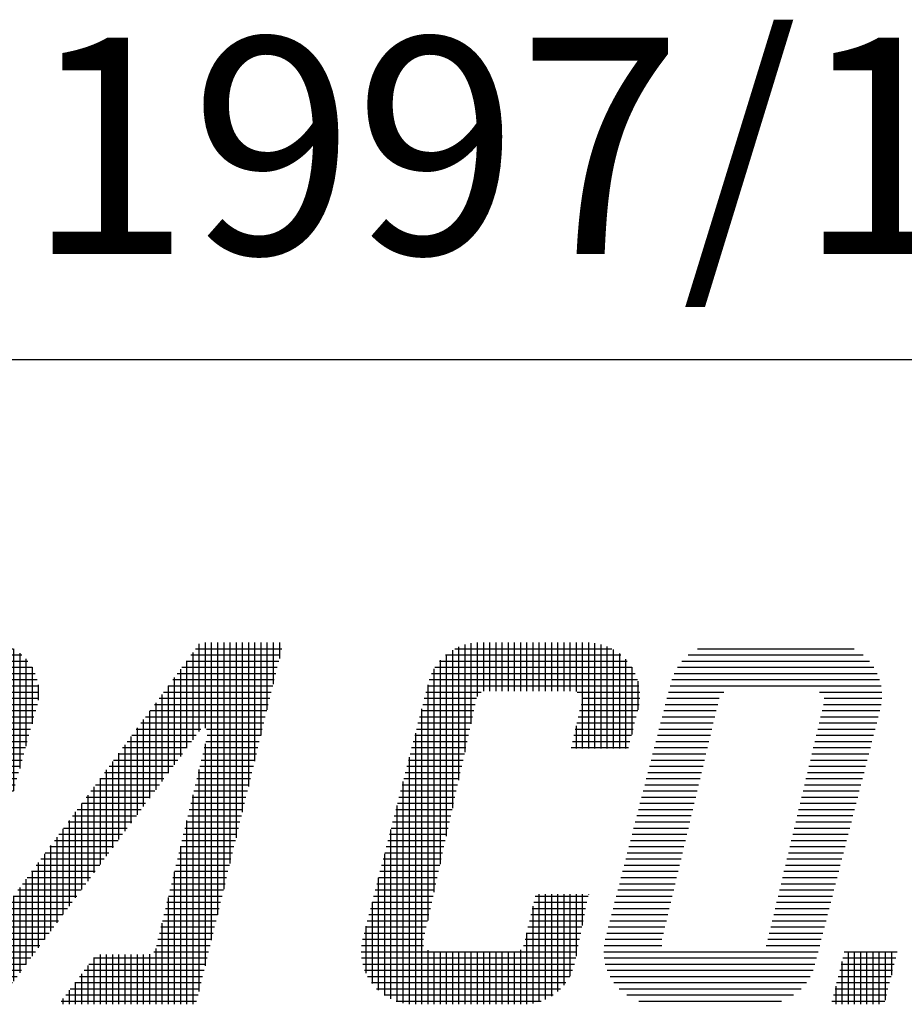
# Model space of a CAD drawing. Extents: x 0 to 1878, y 0 to 1208.
# Drawn here: x 1305 to 1363, y 51 to 114 of the extents above; entities that cross this region are included whole.
import ezdxf
from ezdxf.enums import TextEntityAlignment as Align

# ---------------------------------------------------------------- set-up
doc = ezdxf.new("R2010")
doc.units = 0
doc.header["$LTSCALE"] = 4
doc.layers.get('0').update_dxf_attribs({"linetype": 'CONTINUOUS'})
doc.layers.add('AM_BOR', color=7, linetype='CONTINUOUS')
doc.styles.get("Standard").update_dxf_attribs({"font": 'isocp.shx', "bigfont": 'EXTFONT.SHX'})
doc.styles.add('TATE', font='ISOCP.SHX', dxfattribs={"bigfont": 'EXTFONT.SHX'})

# ---------------------------------------------------------------- blocks, each defined once
blk = doc.blocks.new('KOZU0032')
at = {"color": 7, "linetype": 'CONTINUOUS'}
for p, q in [((-96.85456, 18.320003), (-93.792159, 18.320006)), ((-96.821226, 18.420003), (-94.18492, 18.420006)), ((-96.78492, 18.420593), (-96.784919, 17.613457)), ((-96.68492, 18.420593), (-96.684919, 17.613457)), ((-96.58492, 18.420593), (-96.584919, 17.613457)), ((-96.48492, 18.420593), (-96.484919, 17.613457)), ((-96.38492, 18.420593), (-96.384919, 17.613457)), ((-96.28492, 18.420593), (-96.284919, 17.613457)), ((-96.18492, 18.420593), (-96.184919, 17.613457)), ((-96.08492, 18.420593), (-96.084919, 17.613457)), ((-95.98492, 18.420593), (-95.984919, 17.613457)), ((-95.88492, 18.420593), (-95.884919, 17.613457)), ((-95.78492, 18.420593), (-95.784919, 17.613457)), ((-95.68492, 18.420593), (-95.684919, 17.613457)), ((-95.58492, 18.420593), (-95.584919, 17.613457)), ((-95.48492, 18.420593), (-95.484919, 17.613457)), ((-95.38492, 18.420593), (-95.384919, 17.613457)), ((-95.28492, 18.420593), (-95.284919, 17.613457)), ((-95.18492, 18.420593), (-95.184919, 17.613457)), ((-95.08492, 18.420593), (-95.084919, 17.613457)), ((-94.98492, 18.420593), (-94.984919, 17.613457)), ((-94.88492, 18.420593), (-94.884919, 17.613457)), ((-94.78492, 18.420593), (-94.784919, 17.613457)), ((-94.68492, 18.420593), (-94.684919, 17.613457)), ((-94.58492, 18.420593), (-94.584919, 17.613457)), ((-94.48492, 18.420593), (-94.484919, 17.613457)), ((-94.38492, 18.420593), (-94.384919, 17.613457)), ((-94.28492, 18.420593), (-94.284919, 17.613457)), ((-94.18492, 18.420593), (-94.184917, 15.380476)), ((-94.08492, 18.414689), (-94.084917, 15.453676)), ((-93.98492, 18.396072), (-93.984917, 15.556131)), ((-93.88492, 18.363789), (-93.884917, 15.712391)), ((-93.78492, 18.31596), (-93.784917, 16.022684)), ((-90.841558, 18.320009), (-89.446573, 18.320011)), ((-90.78492, 18.396952), (-90.784918, 16.982099)), ((-90.68492, 18.420593), (-90.684918, 17.035058)), ((-90.58492, 18.420593), (-90.584915, 13.60401)), ((-90.48492, 18.420593), (-90.484915, 14.018295)), ((-90.38492, 18.420593), (-90.384916, 14.43258)), ((-90.28492, 18.420593), (-90.284916, 14.846866)), ((-90.18492, 18.420593), (-90.184917, 15.261151)), ((-90.08492, 18.420593), (-90.084917, 15.675436)), ((-89.98492, 18.420593), (-89.984917, 16.089721)), ((-89.88492, 18.420593), (-89.884918, 16.504006)), ((-89.78492, 18.420593), (-89.784918, 16.918291)), ((-89.68492, 18.420593), (-89.684919, 17.332576)), ((-89.58492, 18.420593), (-89.584919, 17.746862)), ((-89.48492, 18.420593), (-89.484919, 18.161147)), ((-96.887894, 18.220003), (-93.64985, 18.220007)), ((-96.88492, 18.228927), (-96.884919, 17.613457)), ((-93.68492, 18.249085), (-93.684918, 16.384216)), ((-93.58492, 18.156168), (-93.584918, 16.745748)), ((-90.915169, 18.220009), (-89.470711, 18.220011)), ((-90.88492, 18.261103), (-90.884918, 16.847484)), ((-96.954562, 18.020003), (-93.485088, 18.020007)), ((-96.921228, 18.120003), (-93.553967, 18.120007)), ((-93.484919, 18.019717), (-93.484918, 17.10728)), ((-91.062392, 18.020009), (-89.518987, 18.020011)), ((-90.98878, 18.120009), (-89.494849, 18.120011)), ((-90.984919, 18.125254), (-90.984918, 16.712869)), ((-96.987896, 17.920003), (-93.435702, 17.920007)), ((-96.984919, 17.928933), (-96.984919, 17.613457)), ((-91.184919, 17.853557), (-91.184918, 16.443638)), ((-91.136003, 17.920009), (-89.543125, 17.920011)), ((-91.084919, 17.989406), (-91.084918, 16.578253)), ((-97.054564, 17.720003), (-93.382286, 17.720007)), ((-97.02123, 17.820003), (-93.402098, 17.820007)), ((-93.384919, 17.738193), (-93.384919, 17.488722)), ((-91.284919, 17.717708), (-91.284918, 16.309023)), ((-91.283225, 17.720009), (-89.5914, 17.720011)), ((-91.209614, 17.820009), (-89.567262, 17.820011)), ((-97.087898, 17.620003), (-93.375249, 17.620007)), ((-97.084919, 17.62894), (-97.084919, 17.613457)), ((-94.289484, 17.520006), (-93.38065, 17.520007)), ((-94.284919, 17.537507), (-94.284917, 15.327784)), ((-91.430448, 17.520009), (-89.639676, 17.520011)), ((-91.384919, 17.581859), (-91.384918, 16.174408)), ((-91.356837, 17.620009), (-89.615538, 17.620011)), ((-94.315571, 17.420006), (-93.398748, 17.420007)), ((-91.504059, 17.420009), (-89.663814, 17.420011)), ((-91.484919, 17.44601), (-91.484917, 16.039793)), ((-94.367745, 17.220006), (-93.453738, 17.220007)), ((-94.341658, 17.320006), (-93.426078, 17.320007)), ((-91.651281, 17.220009), (-89.71209, 17.220011)), ((-91.584919, 17.310162), (-91.584917, 15.905177)), ((-91.57767, 17.320009), (-89.687952, 17.320011)), ((-94.393832, 17.120006), (-93.481398, 17.120007)), ((-94.384919, 17.154173), (-94.384917, 15.289426)), ((-91.724893, 17.120009), (-89.736228, 17.120011)), ((-91.684919, 17.174313), (-91.684917, 15.770562)), ((-94.446005, 16.920006), (-93.536718, 16.920007)), ((-94.419918, 17.020006), (-93.509058, 17.020007)), ((-91.884918, 16.902615), (-91.884917, 15.501332)), ((-91.872115, 16.920008), (-90.831042, 16.920009)), ((-91.798504, 17.020008), (-90.755755, 17.020009)), ((-91.784918, 17.038464), (-91.784917, 15.635947)), ((-90.66136, 17.02001), (-89.760365, 17.02001)), ((-90.651935, 16.92001), (-89.784503, 16.92001)), ((-94.484918, 16.770838), (-94.484914, 12.568861)), ((-94.472092, 16.820006), (-93.564378, 16.820007)), ((-91.984918, 16.766766), (-91.984917, 15.366717)), ((-91.945726, 16.820008), (-90.905328, 16.820009)), ((-90.684918, 16.783364), (-90.684915, 13.189725)), ((-90.676073, 16.82001), (-89.808641, 16.82001)), ((-94.524265, 16.620006), (-93.619698, 16.620007)), ((-94.498179, 16.720006), (-93.592038, 16.720007)), ((-92.092949, 16.620008), (-91.053899, 16.620009)), ((-92.084918, 16.630918), (-92.084917, 15.232101)), ((-92.019337, 16.720008), (-90.979614, 16.720009)), ((-90.724349, 16.62001), (-89.856917, 16.62001)), ((-90.700211, 16.72001), (-89.832779, 16.72001)), ((-94.576439, 16.420006), (-93.675018, 16.420007)), ((-94.550352, 16.520006), (-93.647358, 16.520007)), ((-92.240171, 16.420008), (-91.202471, 16.420009)), ((-92.184918, 16.495069), (-92.184916, 15.097486)), ((-92.16656, 16.520008), (-91.128185, 16.520009)), ((-90.772624, 16.420009), (-89.905193, 16.42001)), ((-90.748487, 16.520009), (-89.881055, 16.52001)), ((-94.602526, 16.320006), (-93.702678, 16.320007)), ((-94.584918, 16.387503), (-94.584914, 12.568861)), ((-92.313782, 16.320008), (-91.276757, 16.320009)), ((-92.284918, 16.35922), (-92.284916, 14.962871)), ((-90.796762, 16.320009), (-89.92933, 16.32001)), ((-90.784918, 16.369081), (-90.784914, 12.77544)), ((-94.654699, 16.120006), (-93.757998, 16.120006)), ((-94.628613, 16.220006), (-93.730338, 16.220006)), ((-92.484917, 16.087523), (-92.484916, 14.693641)), ((-92.461005, 16.120008), (-91.425328, 16.120009)), ((-92.387393, 16.220008), (-91.351042, 16.220009)), ((-92.384918, 16.223371), (-92.384916, 14.828256)), ((-90.845038, 16.120009), (-89.977606, 16.12001)), ((-90.8209, 16.220009), (-89.953468, 16.22001)), ((-97.504363, 16.020003), (-93.785658, 16.020006)), ((-97.484917, 16.066448), (-97.484914, 12.568861)), ((-97.384917, 16.066448), (-97.384914, 12.568861)), ((-97.284917, 16.066448), (-97.284914, 12.898679)), ((-97.184917, 16.066448), (-97.184915, 13.343122)), ((-97.084917, 16.066448), (-97.084915, 13.787565)), ((-96.984917, 16.066448), (-96.984916, 14.232008)), ((-96.884917, 16.066448), (-96.884916, 14.676451)), ((-96.784917, 16.066448), (-96.784917, 15.117807)), ((-96.684917, 16.066448), (-96.684917, 15.236827)), ((-96.584917, 16.066448), (-96.584917, 15.259313)), ((-96.484917, 16.066448), (-96.484917, 15.259313)), ((-96.384917, 16.066448), (-96.384917, 15.259312)), ((-96.284917, 16.066448), (-96.284917, 15.259312)), ((-96.184917, 16.066448), (-96.184917, 15.259312)), ((-96.084917, 16.066448), (-96.084917, 15.259312)), ((-95.984917, 16.066448), (-95.984917, 15.259312)), ((-95.884917, 16.066448), (-95.884917, 15.259312)), ((-95.784917, 16.066448), (-95.784917, 15.259312)), ((-95.684917, 16.066448), (-95.684917, 15.259312)), ((-95.584917, 16.066448), (-95.584917, 15.259217)), ((-95.484917, 16.066448), (-95.484917, 15.229076)), ((-95.384917, 16.066448), (-95.384916, 15.022963)), ((-95.284917, 16.066448), (-95.284915, 14.022964)), ((-95.184917, 16.066448), (-95.184914, 13.022965)), ((-95.084917, 16.066448), (-95.084914, 12.56886)), ((-94.984917, 16.066448), (-94.984914, 12.56886)), ((-94.884917, 16.066448), (-94.884914, 12.56886)), ((-94.784917, 16.066448), (-94.784914, 12.56886)), ((-94.684917, 16.066448), (-94.684914, 12.56886)), ((-92.584917, 15.951674), (-92.584916, 14.559026)), ((-92.534616, 16.020008), (-91.499614, 16.020009)), ((-90.884917, 15.954797), (-90.884914, 12.568861)), ((-90.869176, 16.020009), (-90.001744, 16.02001)), ((-97.550517, 15.820003), (-93.84166, 15.820006)), ((-97.52744, 15.920003), (-93.813318, 15.920006)), ((-92.684917, 15.815825), (-92.684916, 14.42441)), ((-92.681838, 15.820008), (-91.648186, 15.820009)), ((-92.608227, 15.920008), (-91.5739, 15.920009)), ((-90.917452, 15.820009), (-90.05002, 15.82001)), ((-90.893314, 15.920009), (-90.025882, 15.92001)), ((-97.596671, 15.620003), (-93.937826, 15.620006)), ((-97.584917, 15.670935), (-97.584914, 12.568861)), ((-97.573594, 15.720003), (-93.881249, 15.720006)), ((-92.829061, 15.620007), (-91.796757, 15.620008)), ((-92.784917, 15.679976), (-92.784916, 14.289795)), ((-92.75545, 15.720007), (-91.722471, 15.720008)), ((-90.965728, 15.620009), (-90.098296, 15.62001)), ((-90.94159, 15.720009), (-90.074158, 15.72001)), ((-97.619748, 15.520003), (-94.016225, 15.520006)), ((-92.902672, 15.520007), (-91.871043, 15.520008)), ((-92.884917, 15.544127), (-92.884916, 14.15518)), ((-90.989866, 15.520009), (-90.122433, 15.52001)), ((-90.984917, 15.540514), (-90.984914, 12.568861)), ((-97.665902, 15.320003), (-94.303183, 15.320006)), ((-97.642825, 15.420003), (-94.126951, 15.420006)), ((-93.049894, 15.320007), (-92.019614, 15.320008)), ((-92.984917, 15.408279), (-92.984915, 14.020565)), ((-92.976283, 15.420007), (-91.945329, 15.420008)), ((-91.038142, 15.320009), (-90.170709, 15.32001)), ((-91.014004, 15.420009), (-90.146571, 15.42001)), ((-97.688979, 15.220003), (-96.712008, 15.220003)), ((-97.684917, 15.237604), (-97.684914, 12.568861)), ((-95.471504, 15.220005), (-94.44925, 15.220006)), ((-93.184917, 15.136581), (-93.184915, 13.751334)), ((-93.123506, 15.220007), (-92.0939, 15.220008)), ((-93.084917, 15.27243), (-93.084915, 13.88595)), ((-91.06228, 15.220009), (-90.194847, 15.22001)), ((-97.735132, 15.020002), (-96.807617, 15.020003)), ((-97.712055, 15.120002), (-96.784215, 15.120003)), ((-95.399295, 15.120005), (-94.455745, 15.120006)), ((-95.384621, 15.020005), (-94.447745, 15.020006)), ((-93.284916, 15.000732), (-93.284915, 13.616719)), ((-93.270728, 15.020007), (-92.242472, 15.020008)), ((-93.197117, 15.120007), (-92.168186, 15.120008)), ((-91.110556, 15.020009), (-90.243123, 15.02001)), ((-91.086418, 15.120009), (-90.218985, 15.12001)), ((-91.084916, 15.126231), (-91.084914, 12.568861)), ((-97.781286, 14.820002), (-96.852617, 14.820003)), ((-97.758209, 14.920002), (-96.830117, 14.920003)), ((-95.37462, 14.920005), (-94.439746, 14.920006)), ((-95.36462, 14.820005), (-94.431746, 14.820006)), ((-93.41795, 14.820007), (-92.391043, 14.820008)), ((-93.384916, 14.864883), (-93.384915, 13.482104)), ((-93.344339, 14.920007), (-92.316758, 14.920008)), ((-91.158832, 14.820009), (-90.291399, 14.82001)), ((-91.134694, 14.920009), (-90.267261, 14.92001)), ((-97.804363, 14.720002), (-96.875117, 14.720003)), ((-97.784916, 14.804273), (-97.784914, 12.568861)), ((-95.35462, 14.720005), (-94.423746, 14.720006)), ((-93.491562, 14.720007), (-92.465329, 14.720008)), ((-93.484916, 14.729035), (-93.484915, 13.347489)), ((-91.184916, 14.711948), (-91.184914, 12.568861)), ((-91.18297, 14.720009), (-90.315536, 14.72001)), ((-97.850517, 14.520002), (-96.920117, 14.520003)), ((-97.82744, 14.620002), (-96.897617, 14.620003)), ((-95.34462, 14.620005), (-94.415746, 14.620006)), ((-95.33462, 14.520005), (-94.407746, 14.520006)), ((-93.638784, 14.520007), (-92.613901, 14.520008)), ((-93.584916, 14.593186), (-93.584915, 13.212874)), ((-93.565173, 14.620007), (-92.539615, 14.620008)), ((-91.231246, 14.520009), (-90.363812, 14.52001)), ((-91.207108, 14.620009), (-90.339674, 14.62001)), ((-97.884916, 14.370942), (-97.884914, 12.56886)), ((-97.873594, 14.420002), (-96.942617, 14.420003)), ((-95.32462, 14.420005), (-94.399746, 14.420006)), ((-93.712395, 14.420006), (-92.688186, 14.420008)), ((-93.684916, 14.457337), (-93.684914, 13.078258)), ((-91.255384, 14.420009), (-90.38795, 14.42001)), ((-97.919748, 14.220002), (-96.987617, 14.220003)), ((-97.896671, 14.320002), (-96.965117, 14.320003)), ((-95.31462, 14.320005), (-94.391746, 14.320006)), ((-95.30462, 14.220005), (-94.383746, 14.220006)), ((-94.384916, 14.234626), (-94.384914, 12.568861)), ((-93.884916, 14.185639), (-93.884914, 12.809028)), ((-93.859618, 14.220006), (-92.836758, 14.220007)), ((-93.786007, 14.320006), (-92.762472, 14.320007)), ((-93.784916, 14.321488), (-93.784914, 12.943643)), ((-91.30366, 14.220009), (-90.436226, 14.22001)), ((-91.284916, 14.297665), (-91.284914, 12.568861)), ((-91.279522, 14.320009), (-90.412088, 14.32001)), ((-97.965902, 14.020002), (-97.032617, 14.020003)), ((-97.942825, 14.120002), (-97.010117, 14.120003)), ((-95.29462, 14.120005), (-94.375746, 14.120006)), ((-95.28462, 14.020005), (-94.367746, 14.020006)), ((-94.00684, 14.020006), (-92.98533, 14.020007)), ((-93.984915, 14.049791), (-93.984914, 12.674413)), ((-93.933229, 14.120006), (-92.911044, 14.120007)), ((-91.351936, 14.020009), (-90.484502, 14.02001)), ((-91.327798, 14.120009), (-90.460364, 14.12001)), ((-97.988979, 13.920002), (-97.055117, 13.920003)), ((-97.984915, 13.937611), (-97.984914, 12.56886)), ((-95.274619, 13.920005), (-94.359746, 13.920006)), ((-94.084915, 13.913942), (-94.084914, 12.568861)), ((-94.080451, 13.920006), (-93.059615, 13.920007)), ((-91.384915, 13.883382), (-91.384914, 12.568861)), ((-91.376074, 13.920009), (-90.508639, 13.92001)), ((-98.035133, 13.720002), (-97.100117, 13.720003)), ((-98.012056, 13.820002), (-97.077617, 13.820003)), ((-95.264619, 13.820005), (-94.351746, 13.820006)), ((-95.254619, 13.720005), (-94.331587, 13.720006)), ((-94.2278, 13.720006), (-93.208187, 13.720007)), ((-94.184915, 13.778093), (-94.184914, 12.568861)), ((-94.154063, 13.820006), (-93.133901, 13.820007)), ((-91.42435, 13.720009), (-90.556915, 13.72001)), ((-91.400212, 13.820009), (-90.532777, 13.82001)), ((-98.05821, 13.620002), (-97.122617, 13.620003)), ((-95.244619, 13.620005), (-93.282473, 13.620007)), ((-94.284915, 13.69574), (-94.284914, 12.568861)), ((-91.448488, 13.620009), (-90.581053, 13.62001)), ((-98.104364, 13.420002), (-97.167617, 13.420003)), ((-98.084915, 13.50428), (-98.084914, 12.56886)), ((-98.081287, 13.520002), (-97.145117, 13.520003)), ((-95.234619, 13.520005), (-93.356758, 13.520007)), ((-95.224619, 13.420005), (-93.431044, 13.420007)), ((-91.584915, 13.379028), (-91.584914, 12.568861)), ((-91.513792, 13.420009), (-90.629329, 13.42001)), ((-91.484915, 13.470387), (-91.484914, 12.568861)), ((-91.472626, 13.520009), (-90.605191, 13.52001)), ((-98.150518, 13.220002), (-97.212617, 13.220003)), ((-98.127441, 13.320002), (-97.190117, 13.320003)), ((-95.214619, 13.320005), (-93.50533, 13.320007)), ((-95.204619, 13.220005), (-93.579616, 13.220007)), ((-92.566041, 13.220008), (-90.677604, 13.22001)), ((-92.491042, 13.320008), (-90.653467, 13.32001)), ((-92.484915, 13.328177), (-92.484914, 12.568861)), ((-92.384915, 13.375996), (-92.384914, 12.568861)), ((-92.284915, 13.375996), (-92.284914, 12.568861)), ((-92.184915, 13.375996), (-92.184914, 12.568861)), ((-92.084915, 13.375996), (-92.084914, 12.568861)), ((-91.984915, 13.375996), (-91.984914, 12.568861)), ((-91.884915, 13.375996), (-91.884914, 12.568861)), ((-91.784915, 13.375996), (-91.784914, 12.568861)), ((-91.684915, 13.375997), (-91.684914, 12.568861)), ((-98.184915, 13.070949), (-98.184914, 12.56886)), ((-98.173595, 13.120002), (-97.235116, 13.120003)), ((-95.194619, 13.120005), (-93.653902, 13.120007)), ((-92.684914, 13.061509), (-92.684914, 12.568861)), ((-92.641041, 13.120008), (-90.701742, 13.120009)), ((-92.584915, 13.194843), (-92.584914, 12.568861)), ((-98.219748, 12.920002), (-97.280116, 12.920003)), ((-98.196671, 13.020002), (-97.257616, 13.020003)), ((-95.184618, 13.020005), (-93.728187, 13.020006)), ((-95.174618, 12.920005), (-93.802473, 12.920006)), ((-92.79104, 12.920007), (-90.750018, 12.920009)), ((-92.784914, 12.928175), (-92.784914, 12.568861)), ((-92.71604, 13.020007), (-90.72588, 13.020009)), ((-98.242825, 12.820002), (-97.302616, 12.820003)), ((-95.164618, 12.820005), (-93.876759, 12.820006)), ((-92.884914, 12.794841), (-92.884914, 12.568861)), ((-92.866039, 12.820007), (-90.774156, 12.820009)), ((-98.288979, 12.620002), (-97.347616, 12.620003)), ((-98.284914, 12.637618), (-98.284914, 12.56886)), ((-98.265902, 12.720002), (-97.325116, 12.720003)), ((-95.154618, 12.720005), (-93.951045, 12.720006)), ((-95.144618, 12.620005), (-94.02533, 12.620006)), ((-93.016038, 12.620007), (-90.822432, 12.620009)), ((-92.984914, 12.661506), (-92.984914, 12.568861)), ((-92.941039, 12.720007), (-90.798294, 12.720009))]:
    blk.add_line(p, q, dxfattribs=at)
blk = doc.blocks.new('KOZU0039')
at = {"color": 7, "linetype": 'CONTINUOUS'}
for p, q in [((-80.34578, 13.42002), (-79.489427, 13.420021)), ((-80.284915, 13.425212), (-80.284914, 12.568861)), ((-80.184915, 13.425212), (-80.184914, 12.568861)), ((-80.084915, 13.425212), (-80.084914, 12.568861)), ((-79.984915, 13.425212), (-79.984914, 12.568861)), ((-79.884915, 13.425212), (-79.884914, 12.568861)), ((-79.784915, 13.425212), (-79.784914, 12.568861)), ((-79.684915, 13.425212), (-79.684914, 12.638102)), ((-79.584915, 13.425212), (-79.584914, 13.038085)), ((-80.395779, 13.22002), (-79.539428, 13.220021)), ((-80.384914, 13.263479), (-80.384914, 12.568861)), ((-80.37078, 13.32002), (-79.514427, 13.320021)), ((-80.420778, 13.12002), (-79.564429, 13.120021)), ((-80.470776, 12.92002), (-79.614431, 12.920021)), ((-80.445777, 13.02002), (-79.58943, 13.020021)), ((-80.495776, 12.82002), (-79.639432, 12.820021)), ((-80.484914, 12.863467), (-80.484914, 12.568861)), ((-80.545774, 12.62002), (-79.689434, 12.62002)), ((-80.520775, 12.72002), (-79.664433, 12.720021))]:
    blk.add_line(p, q, dxfattribs=at)
blk = doc.blocks.new('KOZU0038')
at = {"color": 7, "linetype": 'CONTINUOUS'}
for p, q in [((-82.72289, 18.320018), (-80.188766, 18.32002)), ((-82.870945, 18.220017), (-80.04071, 18.22002)), ((-83.045209, 18.020017), (-79.866445, 18.02002)), ((-82.971721, 18.120017), (-79.939933, 18.12002)), ((-83.09917, 17.920017), (-79.812483, 17.92002)), ((-83.164311, 17.720017), (-79.749367, 17.72002)), ((-83.137483, 17.820017), (-79.77417, 17.82002)), ((-83.21553, 17.520017), (-82.370062, 17.520018)), ((-83.189921, 17.620017), (-82.294669, 17.620018)), ((-80.745632, 17.62002), (-79.736898, 17.620021)), ((-80.670365, 17.52002), (-79.736222, 17.520021)), ((-83.24114, 17.420017), (-82.393791, 17.420018)), ((-80.681085, 17.42002), (-79.747312, 17.42002)), ((-83.29236, 17.220017), (-82.441249, 17.220018)), ((-83.26675, 17.320017), (-82.41752, 17.320018)), ((-80.728543, 17.22002), (-79.795601, 17.22002)), ((-80.704814, 17.32002), (-79.769991, 17.32002)), ((-83.31797, 17.120017), (-82.464978, 17.120018)), ((-80.752272, 17.120019), (-79.82121, 17.12002)), ((-83.369189, 16.920017), (-82.512437, 16.920018)), ((-83.343579, 17.020017), (-82.488707, 17.020018)), ((-80.79973, 16.920019), (-79.872429, 16.92002)), ((-80.776001, 17.020019), (-79.84682, 17.02002)), ((-83.394799, 16.820017), (-82.536166, 16.820018)), ((-80.823459, 16.820019), (-79.898039, 16.82002)), ((-83.446019, 16.620017), (-82.583624, 16.620018)), ((-83.420409, 16.720017), (-82.559895, 16.720018)), ((-80.870917, 16.620019), (-79.949258, 16.62002)), ((-80.847188, 16.720019), (-79.923648, 16.72002)), ((-83.497238, 16.420017), (-82.631082, 16.420018)), ((-83.471628, 16.520017), (-82.607353, 16.520018)), ((-80.918376, 16.420019), (-80.000477, 16.42002)), ((-80.894646, 16.520019), (-79.974867, 16.52002)), ((-83.522848, 16.320017), (-82.654811, 16.320018)), ((-80.942105, 16.320019), (-80.026086, 16.32002)), ((-83.574068, 16.120017), (-82.702269, 16.120018)), ((-83.548458, 16.220017), (-82.67854, 16.220018)), ((-80.989563, 16.120019), (-80.077305, 16.12002)), ((-80.965834, 16.220019), (-80.051695, 16.22002)), ((-83.599677, 16.020017), (-82.725998, 16.020017)), ((-81.013292, 16.020019), (-80.102914, 16.02002)), ((-83.650897, 15.820017), (-82.773456, 15.820017)), ((-83.625287, 15.920017), (-82.749727, 15.920017)), ((-81.06075, 15.820019), (-80.154133, 15.82002)), ((-81.037021, 15.920019), (-80.128524, 15.92002)), ((-83.702117, 15.620017), (-82.820914, 15.620017)), ((-83.676507, 15.720017), (-82.797185, 15.720017)), ((-81.108208, 15.620019), (-80.205352, 15.62002)), ((-81.084479, 15.720019), (-80.179743, 15.72002)), ((-83.727727, 15.520016), (-82.844643, 15.520017)), ((-81.131937, 15.520019), (-80.230962, 15.52002)), ((-83.778946, 15.320016), (-82.892101, 15.320017)), ((-83.753336, 15.420016), (-82.868372, 15.420017)), ((-81.179395, 15.320019), (-80.282181, 15.32002)), ((-81.155666, 15.420019), (-80.256571, 15.42002)), ((-83.804556, 15.220016), (-82.91583, 15.220017)), ((-81.203124, 15.220019), (-80.30779, 15.22002)), ((-83.855776, 15.020016), (-82.963288, 15.020017)), ((-83.830166, 15.120016), (-82.939559, 15.120017)), ((-81.250582, 15.020019), (-80.359009, 15.02002)), ((-81.226853, 15.120019), (-80.333399, 15.12002)), ((-83.906995, 14.820016), (-83.010746, 14.820017)), ((-83.881385, 14.920016), (-82.987017, 14.920017)), ((-81.29804, 14.820019), (-80.410228, 14.82002)), ((-81.274311, 14.920019), (-80.384618, 14.92002)), ((-83.932605, 14.720016), (-83.034475, 14.720017)), ((-81.321769, 14.720019), (-80.435837, 14.72002)), ((-83.983825, 14.520016), (-83.081933, 14.520017)), ((-83.958215, 14.620016), (-83.058204, 14.620017)), ((-81.369227, 14.520019), (-80.487056, 14.52002)), ((-81.345498, 14.620019), (-80.461447, 14.62002)), ((-84.009434, 14.420016), (-83.105662, 14.420017)), ((-81.392956, 14.420019), (-80.512666, 14.42002)), ((-84.060654, 14.220016), (-83.153121, 14.220017)), ((-84.035044, 14.320016), (-83.129391, 14.320017)), ((-81.440414, 14.220019), (-80.563885, 14.22002)), ((-81.416685, 14.320019), (-80.538275, 14.32002)), ((-84.111874, 14.020016), (-83.200579, 14.020017)), ((-84.086264, 14.120016), (-83.17685, 14.120017)), ((-81.487872, 14.020019), (-80.615103, 14.02002)), ((-81.464143, 14.120019), (-80.589494, 14.12002)), ((-84.137483, 13.920016), (-83.224308, 13.920017)), ((-81.511601, 13.920019), (-80.640713, 13.92002)), ((-84.188703, 13.720016), (-83.271766, 13.720017)), ((-84.163093, 13.820016), (-83.248037, 13.820017)), ((-81.55906, 13.720019), (-80.691932, 13.720019)), ((-81.53533, 13.820019), (-80.666322, 13.82002)), ((-84.214118, 13.620016), (-83.295495, 13.620017)), ((-81.582789, 13.620019), (-80.717541, 13.620019)), ((-84.236554, 13.420016), (-80.76876, 13.420019)), ((-84.231306, 13.520016), (-83.295603, 13.520017)), ((-81.607396, 13.520019), (-80.743151, 13.520019)), ((-84.230084, 13.320016), (-80.79437, 13.320019)), ((-84.211622, 13.220016), (-80.819979, 13.220019)), ((-84.180339, 13.120016), (-80.851307, 13.120019)), ((-84.134641, 13.020016), (-80.897004, 13.020019)), ((-84.071677, 12.920016), (-80.959968, 12.920019)), ((-83.986086, 12.820016), (-81.045558, 12.820019)), ((-83.866054, 12.720016), (-81.165589, 12.720019)), ((-83.671762, 12.620017), (-81.359879, 12.620019))]:
    blk.add_line(p, q, dxfattribs=at)
blk = doc.blocks.new('KOZU0037')
at = {"color": 7, "linetype": 'CONTINUOUS'}
for p, q in [((-86.647832, 18.320014), (-84.107201, 18.320016)), ((-86.58492, 18.350308), (-86.584917, 16.195344)), ((-86.48492, 18.386344), (-86.484918, 16.649186)), ((-86.38492, 18.409112), (-86.384918, 17.103028)), ((-86.28492, 18.419671), (-86.284919, 17.547043)), ((-86.18492, 18.420593), (-86.184919, 17.63196)), ((-86.08492, 18.420593), (-86.084919, 17.635605)), ((-85.98492, 18.420593), (-85.984919, 17.635605)), ((-85.88492, 18.420593), (-85.884919, 17.635605)), ((-85.78492, 18.420593), (-85.784919, 17.635605)), ((-85.68492, 18.420593), (-85.684919, 17.635605)), ((-85.58492, 18.420593), (-85.584919, 17.635605)), ((-85.48492, 18.420593), (-85.484919, 17.635605)), ((-85.38492, 18.420593), (-85.384919, 17.635605)), ((-85.28492, 18.420593), (-85.284919, 17.635605)), ((-85.18492, 18.420593), (-85.184919, 17.635605)), ((-85.08492, 18.420593), (-85.084919, 17.635605)), ((-84.98492, 18.420593), (-84.984919, 17.635605)), ((-84.88492, 18.420593), (-84.884919, 17.635605)), ((-84.78492, 18.420593), (-84.784919, 17.635605)), ((-84.68492, 18.420593), (-84.684919, 17.626796)), ((-84.58492, 18.420593), (-84.584918, 16.707891)), ((-84.48492, 18.420231), (-84.484918, 16.707891)), ((-84.38492, 18.411429), (-84.384918, 16.707891)), ((-84.28492, 18.39052), (-84.284918, 16.707891)), ((-84.18492, 18.356545), (-84.184918, 16.707891)), ((-86.795884, 18.220013), (-83.959147, 18.220016)), ((-86.78492, 18.229068), (-86.784917, 15.287661)), ((-86.68492, 18.299052), (-86.684917, 15.741503)), ((-84.08492, 18.307716), (-84.084918, 16.707891)), ((-83.984919, 18.240824), (-83.984918, 16.707891)), ((-86.970146, 18.020013), (-83.784884, 18.020016)), ((-86.896659, 18.120013), (-83.858372, 18.120016)), ((-86.884919, 18.133488), (-86.884916, 14.833819)), ((-83.884919, 18.14971), (-83.884918, 16.707891)), ((-83.784919, 18.020072), (-83.784918, 16.933221)), ((-87.024106, 17.920013), (-83.730923, 17.920017)), ((-86.984919, 17.995621), (-86.984916, 14.379978)), ((-87.089254, 17.720013), (-83.667808, 17.720017)), ((-87.084919, 17.736939), (-87.084915, 13.926136)), ((-87.062418, 17.820013), (-83.69261, 17.820017)), ((-83.684919, 17.794002), (-83.684919, 17.333241)), ((-87.140473, 17.520013), (-86.29304, 17.520014)), ((-87.114864, 17.620013), (-86.217734, 17.620014)), ((-84.669422, 17.620016), (-83.65534, 17.620017)), ((-84.594162, 17.520016), (-83.654664, 17.520017)), ((-87.166083, 17.420013), (-86.315074, 17.420014)), ((-84.604624, 17.420016), (-83.665754, 17.420017)), ((-87.217303, 17.220013), (-86.359142, 17.220014)), ((-87.191693, 17.320013), (-86.337108, 17.320014)), ((-87.184919, 17.346465), (-87.184914, 12.568861)), ((-84.650779, 17.220016), (-83.713223, 17.220017)), ((-84.627701, 17.320016), (-83.688224, 17.320017)), ((-87.242913, 17.120013), (-86.381176, 17.120014)), ((-84.684918, 17.072086), (-84.684918, 16.707891)), ((-84.673857, 17.120016), (-83.738222, 17.120017)), ((-87.294132, 16.920013), (-86.425244, 16.920014)), ((-87.284918, 16.955991), (-87.284914, 12.568861)), ((-87.268522, 17.020013), (-86.40321, 17.020014)), ((-84.720013, 16.920016), (-83.788219, 16.920016)), ((-84.696935, 17.020016), (-83.76322, 17.020016)), ((-87.319742, 16.820013), (-86.447278, 16.820014)), ((-84.743091, 16.820015), (-83.813218, 16.820016)), ((-87.384918, 16.565517), (-87.384914, 12.572583)), ((-87.370962, 16.620013), (-86.491346, 16.620014)), ((-87.345352, 16.720013), (-86.469312, 16.720014)), ((-84.766169, 16.720015), (-83.838216, 16.720016)), ((-87.422181, 16.420013), (-86.535414, 16.420014)), ((-87.396571, 16.520013), (-86.51338, 16.520014)), ((-87.447791, 16.320013), (-86.557448, 16.320014)), ((-87.499011, 16.120013), (-86.601516, 16.120014)), ((-87.484917, 16.175043), (-87.484914, 12.587941)), ((-87.473401, 16.220013), (-86.579482, 16.220014)), ((-87.52462, 16.020013), (-86.62355, 16.020014)), ((-87.584917, 15.784569), (-87.584914, 12.615847)), ((-87.57584, 15.820013), (-86.667618, 15.820014)), ((-87.55023, 15.920013), (-86.645584, 15.920014)), ((-87.62706, 15.620013), (-86.711686, 15.620014)), ((-87.60145, 15.720013), (-86.689652, 15.720014)), ((-87.65267, 15.520013), (-86.73372, 15.520013)), ((-87.703889, 15.320013), (-86.777788, 15.320013)), ((-87.684917, 15.394095), (-87.684914, 12.657671)), ((-87.678279, 15.420013), (-86.755754, 15.420013)), ((-87.729499, 15.220012), (-86.799822, 15.220013)), ((-87.784916, 15.003621), (-87.784914, 12.71587)), ((-87.780719, 15.020012), (-86.84389, 15.020013)), ((-87.755109, 15.120012), (-86.821856, 15.120013)), ((-87.831938, 14.820012), (-86.887958, 14.820013)), ((-87.806328, 14.920012), (-86.865924, 14.920013)), ((-87.857548, 14.720012), (-86.909992, 14.720013)), ((-87.908768, 14.520012), (-86.95406, 14.520013)), ((-87.884916, 14.613148), (-87.884914, 12.794963)), ((-87.883158, 14.620012), (-86.932026, 14.620013)), ((-87.934377, 14.420012), (-86.976094, 14.420013)), ((-85.284916, 14.352926), (-85.284914, 12.608475)), ((-85.184916, 14.352926), (-85.184914, 12.647028)), ((-85.084916, 14.352926), (-85.084914, 12.701277)), ((-84.984916, 14.352926), (-84.984914, 12.775141)), ((-84.884916, 14.352926), (-84.884914, 12.876482)), ((-84.784916, 14.352926), (-84.784914, 13.025693)), ((-84.684916, 14.352926), (-84.684915, 13.345879)), ((-84.584916, 14.352926), (-84.584915, 13.845877)), ((-84.484916, 14.352926), (-84.484916, 14.345875)), ((-87.985597, 14.220012), (-87.020162, 14.220013)), ((-87.984916, 14.222674), (-87.984914, 12.904384)), ((-87.959987, 14.320012), (-86.998128, 14.320013)), ((-85.370533, 14.220015), (-84.510087, 14.220016)), ((-85.347454, 14.320015), (-84.490087, 14.320016)), ((-88.036817, 14.020012), (-87.06423, 14.020013)), ((-88.011207, 14.120012), (-87.042196, 14.120013)), ((-85.416689, 14.020015), (-84.550087, 14.020016)), ((-85.393611, 14.120015), (-84.530087, 14.120016)), ((-85.384915, 14.157693), (-85.384914, 12.583459)), ((-88.062427, 13.920012), (-87.086264, 13.920013)), ((-85.439767, 13.920015), (-84.570087, 13.920016)), ((-88.113646, 13.720012), (-87.130332, 13.720013)), ((-88.088036, 13.820012), (-87.108298, 13.820013)), ((-88.084915, 13.8322), (-88.084914, 13.071222)), ((-85.485924, 13.720015), (-84.610087, 13.720016)), ((-85.484915, 13.724386), (-85.484914, 12.57079)), ((-85.462846, 13.820015), (-84.590087, 13.820016)), ((-88.139053, 13.620012), (-87.152366, 13.620013)), ((-85.509002, 13.620015), (-84.630087, 13.620016)), ((-88.161488, 13.420012), (-84.670087, 13.420016)), ((-88.15624, 13.520012), (-87.152131, 13.520013)), ((-87.084915, 13.442034), (-87.084914, 12.568861)), ((-86.984915, 13.425212), (-86.984914, 12.568861)), ((-86.884915, 13.425212), (-86.884914, 12.568861)), ((-86.784915, 13.425212), (-86.784914, 12.568861)), ((-86.684915, 13.425212), (-86.684914, 12.568861)), ((-86.584915, 13.425212), (-86.584914, 12.568861)), ((-86.484915, 13.425212), (-86.484914, 12.568861)), ((-86.384915, 13.425212), (-86.384914, 12.568861)), ((-86.284915, 13.425212), (-86.284914, 12.568861)), ((-86.184915, 13.425212), (-86.184914, 12.568861)), ((-86.084915, 13.425212), (-86.084914, 12.568861)), ((-85.984915, 13.425212), (-85.984914, 12.568861)), ((-85.884915, 13.425212), (-85.884914, 12.568861)), ((-85.784915, 13.425212), (-85.784914, 12.568861)), ((-85.684915, 13.425212), (-85.684914, 12.568861)), ((-85.584915, 13.451529), (-85.584914, 12.568861)), ((-85.533056, 13.520015), (-84.650087, 13.520016)), ((-88.155018, 13.320012), (-84.690087, 13.320015)), ((-88.136555, 13.220012), (-84.710955, 13.220015)), ((-88.105272, 13.120012), (-84.742238, 13.120015)), ((-88.059573, 13.020012), (-84.787936, 13.020015)), ((-87.996608, 12.920012), (-84.850901, 12.920015)), ((-87.911016, 12.820012), (-84.936492, 12.820015)), ((-87.790983, 12.720012), (-85.056525, 12.720015)), ((-87.596685, 12.620013), (-85.25082, 12.620015))]:
    blk.add_line(p, q, dxfattribs=at)
blk = doc.blocks.new('KY_TITLE')
at = {"layer": 'AM_BOR', "color": 5, "linetype": 'CONTINUOUS'}
blk.add_line((-110, 15), (0, 15), dxfattribs=at)
at = {"layer": 'AM_BOR', "color": 7, "linetype": 'CONTINUOUS'}
for name in ['KOZU0032', 'KOZU0037', 'KOZU0038', 'KOZU0039']:
    blk.add_blockref(name, (10, -8), dxfattribs=at)
at = {"layer": 'AM_BOR', "color": 2}
for tag, height, p in [('HINMEI{12}', 5, (-27.25, 35.397)), ('HINMEI2{12}', 5, (-27.25, 22.25)), ('DATE{12}', 3.5, (-73.75, 18)), ('GEN-TITLE-SCA', 5, (-120.75, 13)), ('RAIREKI{2}', 4, (-5, 12))]:
    blk.add_attdef(tag, text='', height=height, dxfattribs=at).set_placement(p, align=Align.MIDDLE)
at = {"layer": 'AM_BOR', "color": 2, "style": 'TATE'}
blk.add_attdef('DESIGN{6}', text='', height=4, dxfattribs=at).set_placement((-103.062, 29), align=Align.MIDDLE)
at = {"layer": 'AM_BOR', "color": 2, "width": 1.3}
blk.add_attdef('ZUBAN{16}', (-50.759, 1.362), '', height=6, dxfattribs=at)
at = {"layer": 'AM_BOR', "color": 2}
blk.add_attdef('GU{15}', (-28.366, -2.756), '', height=2, dxfattribs=at)

msp = doc.modelspace()

# ---------------------------------------------------------------- block references
ref = msp.add_blockref('KY_TITLE', (1640.069, 32.259), dxfattribs=dict(xscale=4, yscale=4, zscale=4))
ref.add_attrib('DATE{12}', '1997/1/7', dxfattribs={"layer": 'AM_BOR', "color": 2, "height": 14}).set_placement((1345.069, 104.259), align=Align.MIDDLE)

doc.saveas('drawing.dxf')
